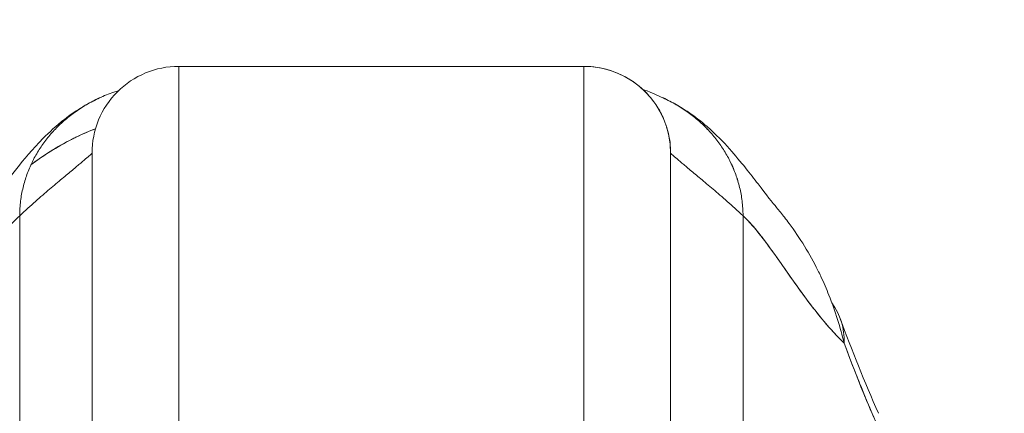
# Model space of a CAD drawing. Units: inches. Extents: x 17 to 395, y 7 to 244.
# Drawn here: x 179 to 180, y 72 to 72 of the extents above; entities that cross this region are included whole.
import ezdxf

# ---------------------------------------------------------------- set-up
doc = ezdxf.new("R2010")
doc.units = ezdxf.units.IN
doc.header["$LTSCALE"] = 24
doc.header["$MEASUREMENT"] = 0
doc.layers.get('0').update_dxf_attribs({"lineweight": 0})
doc.layers.add('Dimension (ANSI)', color=7, linetype='Continuous', lineweight=5)
doc.layers.add('Visible (ANSI)', color=7, linetype='Continuous', lineweight=5)
doc.styles.add('Note Text (ANSI)', font='tahoma.ttf')
doc.dimstyles.new('Default (ANSI)', dxfattribs={"dimscale": 24, "dimtxt": 0.07, "dimasz": 0.07, "dimexe": 0.125, "dimexo": 0.0625, "dimgap": 0.031496, "dimtad": 0, "dimtih": 1, "dimtoh": 1, "dimrnd": 1e-08, "dimzin": 0, "dimdsep": 46, "dimtxsty": 'Note Text (ANSI)', "dimblk": 'Filled-1', "dimcen": 0.09, "dimdle": 0.393701, "dimclrd": 256, "dimclre": 256, "dimclrt": 256, "dimadec": 0, "dimazin": 0, "dimtfac": 0.928571, "dimtofl": 0, "dimtmove": 0, "dimatfit": 3, "dimfxl": 1, "dimtolj": 1, "dimtzin": 0, "dimlwd": -1, "dimlwe": -1, "dimarcsym": 0})

# ---------------------------------------------------------------- blocks, each defined once
blk = doc.blocks.new('Filled-1')
at = {"color": 0}
for p, q in [((0, 0), (-1, 0.17857)), ((-1, 0.17857), (-1, -0.17857)), ((-1, 0), (0, 0)), ((-1, -0.17857), (0, 0))]:
    blk.add_line(p, q, dxfattribs=at)
at = {"color": 0, "flags": 128}
blk.add_lwpolyline([(-1, -0.17857), (0, 0), (-1, 0.17857), (-1, -0.17857)], dxfattribs=at)
at = {"color": 0}
blk.add_solid([(-1, -0.17857), (0, 0), (-1, 0.17857), (-1, -0.17857)], dxfattribs=at)
blk = doc.blocks.new('*D22')
at = {"layer": 'Defpoints', "color": 0, "transparency": 16777216}
for p in [(200.3871, 77.3542), (200.3871, 69.5592), (177.0746, 69.4268)]:
    blk.add_point(p, dxfattribs=at)
at = {"layer": 'Dimension (ANSI)', "transparency": 16777216}
for p, q in [((177.0746, 70.9268), (177.0746, 80.3542)), ((200.3871, 71.0592), (200.3871, 80.3542)), ((178.7546, 77.3542), (180.9373, 77.3542)), ((198.7071, 77.3542), (196.5243, 77.3542))]:
    blk.add_line(p, q, dxfattribs=at)
at = {"layer": 'Dimension (ANSI)', "transparency": 16777216, "xscale": 1.680000007152557, "yscale": 1.680000007152557, "zscale": 1.680000007152557, "rotation": 180}
blk.add_blockref('Filled-1', (177.0746, 77.3542), dxfattribs=at)
at = {"layer": 'Dimension (ANSI)', "transparency": 16777216, "xscale": 1.680000007152557, "yscale": 1.680000007152557, "zscale": 1.680000007152557}
blk.add_blockref('Filled-1', (200.3871, 77.3542), dxfattribs=at)
at = {"layer": 'Dimension (ANSI)', "transparency": 16777216, "insert": (188.7308, 77.3542), "char_height": 1.68, "attachment_point": 5, "style": 'Note Text (ANSI)'}
blk.add_mtext('\\A1;\\fTahoma|b0|i0;\\H1.6800;23.31\\P\\fTahoma|b0|i0;\\H1.6800;DOOR WIDTH', dxfattribs=at)

msp = doc.modelspace()

# ---------------------------------------------------------------- linework, layer by layer
at = {"layer": 'Visible (ANSI)'}
for p, q in [((179.7474, 72.0556), (179.1962, 72.0556)), ((179.1962, 71.53), (179.1962, 72.0556)), ((179.1962, 72.0556), (179.7474, 72.0556)), ((179.1962, 72.0556), (179.1962, 71.53)), ((179.7474, 71.53), (179.7474, 72.0556)), ((179.7474, 72.0556), (179.7474, 71.53)), ((179.8608, 71.9707), (179.8608, 71.9707)), ((179.0781, 71.9375), (179.0781, 71.4709)), ((179.0781, 71.9375), (179.0781, 71.4709)), ((179.8655, 71.9375), (179.8655, 71.4709)), ((179.8655, 71.4709), (179.8655, 71.9375)), ((178.9797, 71.4222), (178.9797, 71.8524)), ((178.9797, 71.8524), (178.9797, 71.4222)), ((179.964, 71.8524), (179.964, 71.4222)), ((179.964, 71.4222), (179.964, 71.8524))]:
    msp.add_line(p, q, dxfattribs=at)
for centre, start, end in [((179.1962, 71.9375), 90, 180.0001), ((179.7474, 71.9375), 0, 90), ((179.7474, 71.9375), 360, 90)]:
    msp.add_arc(centre, 0.1181, start, end, dxfattribs=at)
for centre, major_axis, ratio, start_param, end_param in [((179.9112, 71.6454), (0.1852, 0.0668), 0.666321, 6.029055, 6.468516), ((179.9682, 71.504), (0.1801, 0.0795), 0.655934, 0.273919, 0.274), ((179.9735, 71.4923), (0.1785, 0.0831), 0.683666, 0.266411, 0.266463)]:
    msp.add_ellipse(centre, major_axis=major_axis, ratio=ratio, start_param=start_param, end_param=end_param, dxfattribs=at)
for points, knots in [([(179.8655, 71.9375), (179.8655, 71.9425), (179.8652, 71.9473), (179.8647, 71.9518), (179.8641, 71.9562), (179.8633, 71.9604), (179.8624, 71.9644), (179.8615, 71.9684), (179.8604, 71.9722), (179.8592, 71.9757), (179.858, 71.9793), (179.8566, 71.9826), (179.8552, 71.9858), (179.8537, 71.989), (179.8522, 71.9921), (179.8506, 71.995), (179.8489, 71.998), (179.8472, 72.0008), (179.8453, 72.0035), (179.8435, 72.0062), (179.8416, 72.0089), (179.8395, 72.0114), (179.8374, 72.014), (179.8352, 72.0165), (179.8329, 72.019), (179.8306, 72.0214), (179.8281, 72.0238), (179.8254, 72.0262), (179.8227, 72.0286), (179.8198, 72.0309), (179.8167, 72.0331), (179.8136, 72.0354), (179.8103, 72.0376), (179.8067, 72.0396), (179.8031, 72.0417), (179.7992, 72.0437), (179.795, 72.0456), (179.7907, 72.0475), (179.7862, 72.0491), (179.7813, 72.0506), (179.7764, 72.0521), (179.7712, 72.0533), (179.7655, 72.0542), (179.7599, 72.0551), (179.7538, 72.0556), (179.7474, 72.0556)], [0, 0, 0, 0, 0.066667, 0.066667, 0.066667, 0.133333, 0.133333, 0.133333, 0.2, 0.2, 0.2, 0.266667, 0.266667, 0.266667, 0.333333, 0.333333, 0.333333, 0.4, 0.4, 0.4, 0.466667, 0.466667, 0.466667, 0.533333, 0.533333, 0.533333, 0.6, 0.6, 0.6, 0.666667, 0.666667, 0.666667, 0.733333, 0.733333, 0.733333, 0.8, 0.8, 0.8, 0.866667, 0.866667, 0.866667, 0.933333, 0.933333, 0.933333, 1, 1, 1, 1]), ([(179.1142, 72.0225), (179.112, 72.0218), (179.1098, 72.0211), (179.1077, 72.0204), (179.1009, 72.0181), (179.0944, 72.0155), (179.0882, 72.0126), (179.082, 72.0098), (179.0761, 72.0067), (179.0705, 72.0034), (179.0649, 72.0002), (179.0595, 71.9967), (179.0544, 71.993), (179.0493, 71.9893), (179.0444, 71.9854), (179.0398, 71.9814), (179.0352, 71.9773), (179.0309, 71.9731), (179.0268, 71.9687), (179.0227, 71.9644), (179.0188, 71.9598), (179.0152, 71.9551), (179.0116, 71.9504), (179.0082, 71.9456), (179.0051, 71.9406), (179.002, 71.9355), (178.9992, 71.9304), (178.9966, 71.925), (178.994, 71.9197), (178.9916, 71.9142), (178.9896, 71.9085), (178.9875, 71.9028), (178.9858, 71.897), (178.9843, 71.8909), (178.9828, 71.8849), (178.9817, 71.8787), (178.9809, 71.8723), (178.9801, 71.8659), (178.9797, 71.8593), (178.9797, 71.8524)], [0.1787849, 0.1787849, 0.1787849, 0.1787849, 0.2, 0.2, 0.2, 0.2666667, 0.2666667, 0.2666667, 0.3333333, 0.3333333, 0.3333333, 0.4, 0.4, 0.4, 0.4666667, 0.4666667, 0.4666667, 0.5333333, 0.5333333, 0.5333333, 0.6, 0.6, 0.6, 0.6666667, 0.6666667, 0.6666667, 0.7333333, 0.7333333, 0.7333333, 0.8, 0.8, 0.8, 0.8666667, 0.8666667, 0.8666667, 0.9333333, 0.9333333, 0.9333333, 1, 1, 1, 1]), ([(178.9341, 71.8636), (178.9413, 71.8721), (178.9561, 71.8921), (178.9853, 71.9288), (178.9964, 71.9423), (179.0198, 71.9659), (179.0291, 71.9747), (179.0474, 71.9888), (179.0544, 71.9938), (179.0709, 72.004), (179.0804, 72.0092), (179.0911, 72.0139)], [0, 0, 0, 0, 0.755651, 0.755651, 1.132235, 1.132235, 1.328898, 1.328898, 1.432194, 1.432194, 1.539214, 1.539214, 1.539214, 1.539214]), ([(179.8525, 72.0139), (179.8535, 72.0135), (179.8607, 72.0103), (179.8734, 72.0037), (179.8895, 71.9932), (179.9041, 71.9816), (179.9171, 71.9689), (179.9287, 71.9553), (179.9388, 71.9407), (179.9474, 71.9252), (179.9544, 71.9087), (179.9597, 71.8911), (179.9631, 71.8725), (179.964, 71.8593), (179.964, 71.8524)], [0.2563835, 0.2563835, 0.2563835, 0.2563835, 0.2666667, 0.3333333, 0.4, 0.4666667, 0.5333333, 0.6, 0.6666667, 0.7333333, 0.8, 0.8666667, 0.9333333, 1, 1, 1, 1]), ([(179.964, 71.8524), (179.964, 71.8593), (179.9635, 71.8659), (179.9627, 71.8723), (179.962, 71.8787), (179.9608, 71.8849), (179.9594, 71.8909), (179.9579, 71.897), (179.9561, 71.9028), (179.9541, 71.9085), (179.952, 71.9142), (179.9497, 71.9197), (179.9471, 71.925), (179.9445, 71.9304), (179.9416, 71.9355), (179.9385, 71.9406), (179.9354, 71.9456), (179.932, 71.9504), (179.9284, 71.9551), (179.9248, 71.9598), (179.921, 71.9644), (179.9169, 71.9687), (179.9128, 71.9731), (179.9084, 71.9773), (179.9038, 71.9814), (179.8992, 71.9854), (179.8944, 71.9893), (179.8893, 71.993), (179.8842, 71.9967), (179.8788, 72.0002), (179.8732, 72.0034), (179.8675, 72.0067), (179.8616, 72.0098), (179.8554, 72.0126), (179.8545, 72.0131), (179.8535, 72.0135), (179.8525, 72.0139)], [0, 0, 0, 0, 0.0666667, 0.0666667, 0.0666667, 0.1333333, 0.1333333, 0.1333333, 0.2, 0.2, 0.2, 0.2666667, 0.2666667, 0.2666667, 0.3333333, 0.3333333, 0.3333333, 0.4, 0.4, 0.4, 0.4666667, 0.4666667, 0.4666667, 0.5333333, 0.5333333, 0.5333333, 0.6, 0.6, 0.6, 0.6666667, 0.6666667, 0.6666667, 0.7333333, 0.7333333, 0.7333333, 0.7436165, 0.7436165, 0.7436165, 0.7436165]), ([(179.8525, 72.0139), (179.8661, 72.008), (179.8779, 72.0012), (179.8986, 71.9874), (179.9075, 71.9803), (179.9277, 71.9626), (179.9373, 71.9526), (179.9621, 71.9248), (179.9741, 71.909), (179.9955, 71.8811), (180.0046, 71.8695), (180.0096, 71.8636)], [0, 0, 0, 0, 0.135979, 0.135979, 0.285036, 0.285036, 0.528896, 0.528896, 1.016137, 1.016137, 1.539619, 1.539619, 1.539619, 1.539619]), ([(179.0829, 71.9707), (179.0743, 71.9674), (179.0659, 71.9638), (179.0575, 71.9598), (179.0557, 71.959), (179.0539, 71.9581), (179.0522, 71.9572), (179.0445, 71.9534), (179.0368, 71.9492), (179.0293, 71.9448), (179.0197, 71.939), (179.0102, 71.9328), (179.0009, 71.926), (178.9989, 71.9245), (178.9969, 71.923), (178.9949, 71.9215)], [0.2628198, 0.2628198, 0.2628198, 0.2628198, 0.3210109, 0.3210109, 0.3210109, 0.3333333, 0.3333333, 0.3333333, 0.3871157, 0.3871157, 0.3871157, 0.4564187, 0.4564187, 0.4564187, 0.4713625, 0.4713625, 0.4713625, 0.4713625]), ([(178.9949, 71.9215), (179.0034, 71.928), (179.0121, 71.9341), (179.021, 71.9396), (179.0306, 71.9457), (179.0403, 71.9512), (179.0502, 71.9563), (179.051, 71.9566), (179.0518, 71.957), (179.0525, 71.9574), (179.0616, 71.9619), (179.0709, 71.966), (179.0802, 71.9697), (179.0811, 71.97), (179.082, 71.9704), (179.0829, 71.9707)], [0.527714, 0.527714, 0.527714, 0.527714, 0.5918842, 0.5918842, 0.5918842, 0.6613555, 0.6613555, 0.6613555, 0.6666667, 0.6666667, 0.6666667, 0.7302356, 0.7302356, 0.7302356, 0.7364282, 0.7364282, 0.7364282, 0.7364282]), ([(178.9797, 71.8524), (178.9872, 71.8594), (178.9944, 71.8659), (179.0012, 71.8718), (179.0079, 71.8778), (179.0144, 71.8834), (179.0204, 71.8885), (179.0264, 71.8936), (179.032, 71.8983), (179.0372, 71.9027), (179.0424, 71.907), (179.0471, 71.911), (179.0514, 71.9145), (179.0557, 71.9181), (179.0595, 71.9213), (179.0628, 71.9241), (179.0661, 71.9269), (179.0689, 71.9293), (179.0712, 71.9313), (179.0735, 71.9333), (179.0752, 71.9348), (179.0764, 71.9359), (179.0775, 71.9369), (179.0781, 71.9375), (179.0781, 71.9375)], [0, 0, 0, 0, 0.125, 0.125, 0.125, 0.25, 0.25, 0.25, 0.375, 0.375, 0.375, 0.5, 0.5, 0.5, 0.625, 0.625, 0.625, 0.75, 0.75, 0.75, 0.875, 0.875, 0.875, 1, 1, 1, 1]), ([(179.8655, 71.9375), (179.8655, 71.9375), (179.8661, 71.9369), (179.8673, 71.9359), (179.8685, 71.9348), (179.8702, 71.9333), (179.8725, 71.9313), (179.8747, 71.9293), (179.8775, 71.9269), (179.8809, 71.9241), (179.8842, 71.9213), (179.888, 71.9181), (179.8922, 71.9145), (179.8965, 71.911), (179.9013, 71.907), (179.9064, 71.9027), (179.9116, 71.8983), (179.9172, 71.8936), (179.9233, 71.8885), (179.9293, 71.8834), (179.9357, 71.8778), (179.9425, 71.8718), (179.9493, 71.8659), (179.9565, 71.8594), (179.964, 71.8524)], [0, 0, 0, 0, 0.125, 0.125, 0.125, 0.25, 0.25, 0.25, 0.375, 0.375, 0.375, 0.5, 0.5, 0.5, 0.625, 0.625, 0.625, 0.75, 0.75, 0.75, 0.875, 0.875, 0.875, 1, 1, 1, 1]), ([(179.964, 71.8524), (179.9565, 71.8594), (179.9493, 71.8659), (179.9425, 71.8718), (179.9357, 71.8778), (179.9293, 71.8834), (179.9233, 71.8885), (179.9172, 71.8936), (179.9116, 71.8983), (179.9064, 71.9027), (179.9013, 71.907), (179.8965, 71.911), (179.8922, 71.9145), (179.888, 71.9181), (179.8842, 71.9213), (179.8809, 71.9241), (179.8775, 71.9269), (179.8747, 71.9293), (179.8725, 71.9313), (179.8702, 71.9333), (179.8685, 71.9348), (179.8673, 71.9359), (179.8661, 71.9369), (179.8655, 71.9375), (179.8655, 71.9375)], [0, 0, 0, 0, 0.125, 0.125, 0.125, 0.25, 0.25, 0.25, 0.375, 0.375, 0.375, 0.5, 0.5, 0.5, 0.625, 0.625, 0.625, 0.75, 0.75, 0.75, 0.875, 0.875, 0.875, 1, 1, 1, 1]), ([(180.0096, 71.8636), (180.0132, 71.8593), (180.0169, 71.8548), (180.0204, 71.8502), (180.0225, 71.8475), (180.0246, 71.8448), (180.0267, 71.842), (180.034, 71.8321), (180.041, 71.8216), (180.0477, 71.8108), (180.0541, 71.8002), (180.0602, 71.7893), (180.0659, 71.778), (180.0672, 71.7753), (180.0685, 71.7727), (180.0698, 71.77), (180.0698, 71.7698), (180.0699, 71.7697), (180.07, 71.7696), (180.0739, 71.7614), (180.0775, 71.753), (180.0809, 71.7445), (180.0853, 71.7336), (180.0892, 71.7224), (180.0927, 71.7113), (180.0961, 71.7005), (180.099, 71.6896), (180.1016, 71.679)], [0.6350405, 0.6350405, 0.6350405, 0.6350405, 0.6666667, 0.6666667, 0.6666667, 0.6854252, 0.6854252, 0.6854252, 0.7522649, 0.7522649, 0.7522649, 0.8172891, 0.8172891, 0.8172891, 0.8325931, 0.8325931, 0.8325931, 0.8333333, 0.8333333, 0.8333333, 0.8801527, 0.8801527, 0.8801527, 0.940933, 0.940933, 0.940933, 1, 1, 1, 1]), ([(178.842, 71.679), (178.8422, 71.6792), (178.8423, 71.6793), (178.8425, 71.6795), (178.8518, 71.6884), (178.8607, 71.6982), (178.8693, 71.7084), (178.8779, 71.7187), (178.8862, 71.7295), (178.8943, 71.7403), (178.9023, 71.7512), (178.9101, 71.7622), (178.9177, 71.7729), (178.9252, 71.7836), (178.9325, 71.794), (178.9396, 71.8039), (178.9467, 71.8137), (178.9535, 71.8229), (178.9602, 71.8311), (178.9669, 71.8393), (178.9734, 71.8465), (178.9797, 71.8524)], [0, 0, 0, 0, 0.002892, 0.002892, 0.002892, 0.169077, 0.169077, 0.169077, 0.335261, 0.335261, 0.335261, 0.501446, 0.501446, 0.501446, 0.667631, 0.667631, 0.667631, 0.833815, 0.833815, 0.833815, 1, 1, 1, 1]), ([(179.964, 71.8524), (179.9703, 71.8465), (179.9768, 71.8393), (179.9835, 71.8311), (179.9901, 71.8229), (179.997, 71.8137), (180.0041, 71.8039), (180.0112, 71.794), (180.0185, 71.7836), (180.026, 71.7729), (180.0335, 71.7622), (180.0413, 71.7512), (180.0494, 71.7403), (180.0574, 71.7295), (180.0657, 71.7187), (180.0744, 71.7084), (180.083, 71.6982), (180.0919, 71.6884), (180.1012, 71.6795), (180.1013, 71.6793), (180.1015, 71.6792), (180.1016, 71.679)], [0, 0, 0, 0, 0.166185, 0.166185, 0.166185, 0.332369, 0.332369, 0.332369, 0.498554, 0.498554, 0.498554, 0.664739, 0.664739, 0.664739, 0.830923, 0.830923, 0.830923, 0.997108, 0.997108, 0.997108, 1, 1, 1, 1]), ([(180.1016, 71.679), (180.0947, 71.6857), (180.0879, 71.6929), (180.0813, 71.7004), (180.0747, 71.7079), (180.0682, 71.7157), (180.062, 71.7237), (180.0557, 71.7317), (180.0496, 71.7399), (180.0436, 71.7481), (180.0377, 71.7563), (180.0319, 71.7645), (180.0262, 71.7726), (180.0205, 71.7807), (180.015, 71.7886), (180.0096, 71.7962), (180.0042, 71.8038), (179.9989, 71.8111), (179.9937, 71.818), (179.9885, 71.8248), (179.9835, 71.8312), (179.9785, 71.837), (179.9736, 71.8428), (179.9687, 71.848), (179.964, 71.8524)], [0, 0, 0, 0, 0.125, 0.125, 0.125, 0.25, 0.25, 0.25, 0.375, 0.375, 0.375, 0.5, 0.5, 0.5, 0.625, 0.625, 0.625, 0.75, 0.75, 0.75, 0.875, 0.875, 0.875, 1, 1, 1, 1]), ([(180.1016, 71.679), (180.1074, 71.6635), (180.1132, 71.6481), (180.1192, 71.633), (180.1227, 71.6241), (180.1263, 71.6153), (180.1299, 71.6066), (180.13, 71.6063), (180.1302, 71.6059), (180.1303, 71.6056), (180.1326, 71.6), (180.1349, 71.5944), (180.1373, 71.5889), (180.1434, 71.5745), (180.1495, 71.5603), (180.1557, 71.5465)], [0, 0, 0, 0, 0.333333, 0.333333, 0.333333, 0.531303, 0.531303, 0.531303, 0.538863, 0.538863, 0.538863, 0.666667, 0.666667, 0.666667, 1, 1, 1, 1]), ([(180.1557, 71.5465), (180.1502, 71.5588), (180.1449, 71.571), (180.1397, 71.5832), (180.133, 71.5989), (180.1265, 71.6146), (180.1203, 71.6303), (180.1138, 71.6465), (180.1076, 71.6627), (180.1016, 71.679)], [0, 0, 0, 0, 0.2755, 0.2755, 0.2755, 0.631774, 0.631774, 0.631774, 1, 1, 1, 1])]:
    msp.add_open_spline(points, degree=3, knots=knots, dxfattribs=at)
for points in [[(179.8274, 72.0243), (179.8283, 72.0239), (179.8266, 72.0253), (179.8525, 72.0139)], [(179.8321, 72.0198), (179.8321, 72.0198), (179.832, 72.0199), (179.8319, 72.02)], [(180.0964, 71.7122), (180.1119, 71.6692), (180.1292, 71.6267), (180.1483, 71.5836)]]:
    msp.add_open_spline(points, degree=3, dxfattribs=at)

# ---------------------------------------------------------------- dimensions: what is measured, and where the dimension line sits
at = {"layer": 'Dimension (ANSI)'}
dim = msp.add_linear_dim(base=(200.3871, 77.3542), p1=(177.0746, 69.4268), p2=(200.3871, 69.5592), angle=180, text='\\fTahoma|b0|i0;\\H1.6800;<>\\P\\fTahoma|b0|i0;\\H1.6800;DOOR WIDTH', dimstyle='Default (ANSI)', override={"dimgap": 0.031496, "dimtih": 0, "dimtoh": 0, "dimdec": 2, "dimtol": 0, "dimlim": 0, "dimtp": 0, "dimtm": 0, "dimtdec": 2, "dimatfit": 1}, dxfattribs=at)
dim.commit()
dim.dimension.update_dxf_attribs({"geometry": '*D22', "text_midpoint": (188.7308, 77.3542), "dimtype": 160})

doc.saveas('drawing.dxf')
